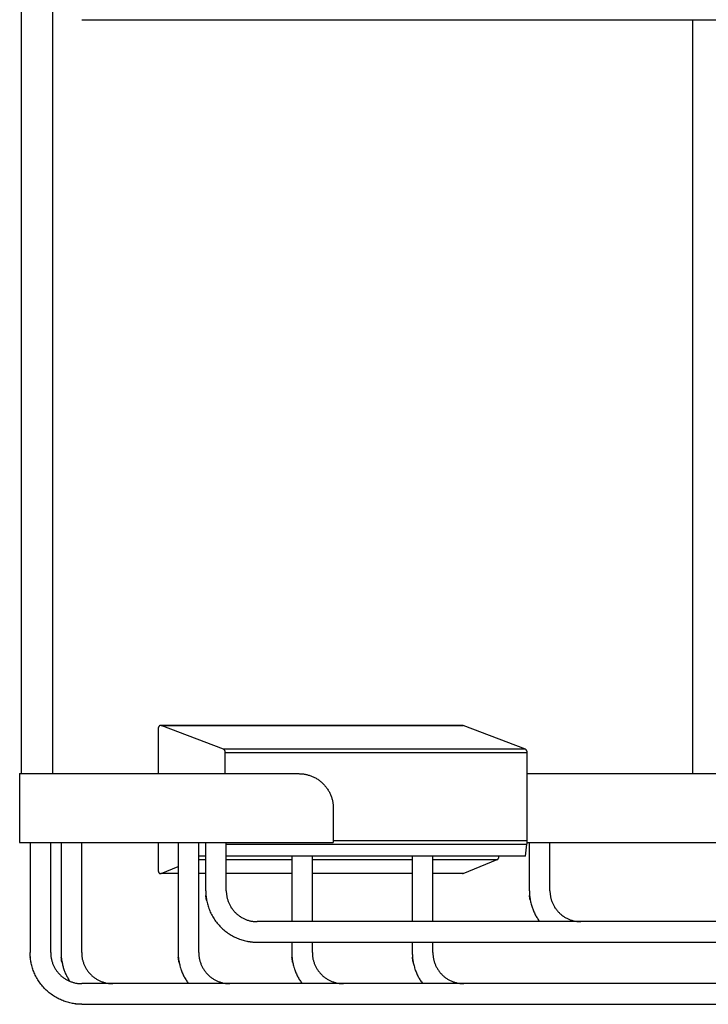
# Model space of a CAD drawing. Units: millimetres. Extents: x 1123 to 1670, y 2715 to 3252.
# Drawn here: x 1123 to 1223, y 2715 to 2858 of the extents above; entities that cross this region are included whole.
import ezdxf

# ---------------------------------------------------------------- set-up
doc = ezdxf.new("R2010")
doc.units = ezdxf.units.MM
doc.header["$MEASUREMENT"] = 0
doc.layers.add('Default$IGES level 5031011$Default', color=7, linetype='Continuous', true_color=0x000000)
doc.layers.add('Make2D$visible$tangents$Default', color=7, linetype='Continuous', true_color=0x000000)

msp = doc.modelspace()

# ---------------------------------------------------------------- linework, layer by layer
at = {"layer": 'Default$IGES level 5031011$Default'}
for points in [[(1122.78, 2748.8), (1122.78, 2914.8)], [(1127.28, 2859.63), (1127.28, 2748.8)], [(1131.53, 2858.3), (1313.53, 2858.3)], [(1220.28, 2748.8), (1220.28, 2858.3)], [(1143.07, 2755.77), (1143.07, 2755.77), (1143.06, 2755.77), (1143.06, 2755.77), (1143.05, 2755.78), (1143.05, 2755.78), (1143.04, 2755.78), (1143.04, 2755.78), (1143.03, 2755.78), (1143.03, 2755.78), (1143.02, 2755.78), (1143.02, 2755.78), (1143.01, 2755.78), (1143.01, 2755.78), (1143, 2755.78), (1143, 2755.79), (1142.99, 2755.79), (1142.98, 2755.79), (1142.98, 2755.79), (1142.97, 2755.79), (1142.97, 2755.79), (1142.96, 2755.79), (1142.96, 2755.78), (1142.95, 2755.78), (1142.95, 2755.78), (1142.94, 2755.78), (1142.94, 2755.78), (1142.93, 2755.78), (1142.93, 2755.78), (1142.92, 2755.78), (1142.91, 2755.78), (1142.91, 2755.78), (1142.9, 2755.78), (1142.9, 2755.77), (1142.89, 2755.77), (1142.89, 2755.77), (1142.88, 2755.77), (1142.88, 2755.77), (1142.87, 2755.76), (1142.87, 2755.76), (1142.86, 2755.76), (1142.86, 2755.76), (1142.85, 2755.76), (1142.85, 2755.75), (1142.84, 2755.75), (1142.84, 2755.75), (1142.83, 2755.74), (1142.83, 2755.74), (1142.83, 2755.74), (1142.82, 2755.74), (1142.82, 2755.73), (1142.81, 2755.73), (1142.81, 2755.73), (1142.8, 2755.72), (1142.8, 2755.72), (1142.8, 2755.72), (1142.79, 2755.71), (1142.79, 2755.71), (1142.78, 2755.71), (1142.78, 2755.7), (1142.78, 2755.7), (1142.77, 2755.69), (1142.77, 2755.69), (1142.77, 2755.69), (1142.76, 2755.68), (1142.76, 2755.67), (1142.75, 2755.66), (1142.74, 2755.65), (1142.73, 2755.64), (1142.72, 2755.63), (1142.72, 2755.62), (1142.71, 2755.61), (1142.7, 2755.6), (1142.7, 2755.58), (1142.69, 2755.57), (1142.68, 2755.56), (1142.68, 2755.55), (1142.67, 2755.54), (1142.67, 2755.52), (1142.66, 2755.51), (1142.66, 2755.5), (1142.65, 2755.48), (1142.65, 2755.47), (1142.65, 2755.46), (1142.64, 2755.45), (1142.64, 2755.43), (1142.64, 2755.42), (1142.63, 2755.41), (1142.63, 2755.39), (1142.63, 2755.38), (1142.63, 2755.37), (1142.63, 2755.35), (1142.63, 2755.34), (1142.63, 2755.33), (1142.63, 2755.31), (1142.63, 2755.3), (1142.63, 2755.29)], [(1186.82, 2755.79), (1142.99, 2755.79)], [(1152.12, 2752.34), (1143.07, 2755.77)], [(1186.91, 2755.77), (1186.91, 2755.77), (1186.9, 2755.77), (1186.9, 2755.77), (1186.89, 2755.78), (1186.89, 2755.78), (1186.88, 2755.78), (1186.88, 2755.78), (1186.87, 2755.78), (1186.87, 2755.78), (1186.86, 2755.78), (1186.86, 2755.78), (1186.85, 2755.78), (1186.85, 2755.79), (1186.84, 2755.79), (1186.84, 2755.79), (1186.83, 2755.79)], [(1195.96, 2752.34), (1186.91, 2755.77)], [(1142.63, 2755.29), (1142.63, 2748.8)], [(1152.38, 2751.86), (1152.38, 2751.87), (1152.39, 2751.89), (1152.39, 2751.9), (1152.39, 2751.91), (1152.39, 2751.92), (1152.38, 2751.93), (1152.38, 2751.94), (1152.38, 2751.94), (1152.38, 2751.95), (1152.38, 2751.96), (1152.38, 2751.97), (1152.38, 2751.98), (1152.38, 2751.99), (1152.38, 2752), (1152.37, 2752.01), (1152.37, 2752.02), (1152.37, 2752.03), (1152.37, 2752.03), (1152.36, 2752.04), (1152.36, 2752.05), (1152.36, 2752.06), (1152.36, 2752.07), (1152.35, 2752.08), (1152.35, 2752.09), (1152.34, 2752.1), (1152.34, 2752.1), (1152.34, 2752.11), (1152.33, 2752.12), (1152.33, 2752.13), (1152.32, 2752.14), (1152.32, 2752.15), (1152.32, 2752.15), (1152.31, 2752.16), (1152.31, 2752.17), (1152.3, 2752.18), (1152.3, 2752.18), (1152.29, 2752.19), (1152.28, 2752.2), (1152.28, 2752.21), (1152.27, 2752.21), (1152.27, 2752.22), (1152.26, 2752.23), (1152.25, 2752.24), (1152.25, 2752.24), (1152.24, 2752.25), (1152.24, 2752.26), (1152.23, 2752.26), (1152.22, 2752.27), (1152.22, 2752.27), (1152.21, 2752.28), (1152.2, 2752.29), (1152.2, 2752.29), (1152.19, 2752.3), (1152.18, 2752.3), (1152.17, 2752.31), (1152.17, 2752.31), (1152.16, 2752.32), (1152.15, 2752.32), (1152.14, 2752.33), (1152.12, 2752.34)], [(1152.38, 2748.8), (1152.38, 2751.86)], [(1196.22, 2751.86), (1196.23, 2751.87), (1196.23, 2751.89), (1196.23, 2751.9), (1196.23, 2751.91), (1196.23, 2751.92), (1196.23, 2751.93), (1196.22, 2751.94), (1196.22, 2751.94), (1196.22, 2751.95), (1196.22, 2751.96), (1196.22, 2751.97), (1196.22, 2751.98), (1196.22, 2751.99), (1196.22, 2752), (1196.21, 2752.01), (1196.21, 2752.02), (1196.21, 2752.03), (1196.21, 2752.03), (1196.2, 2752.04), (1196.2, 2752.05), (1196.2, 2752.06), (1196.2, 2752.07), (1196.19, 2752.08), (1196.19, 2752.09), (1196.19, 2752.1), (1196.18, 2752.1), (1196.18, 2752.11), (1196.17, 2752.12), (1196.17, 2752.13), (1196.17, 2752.14), (1196.16, 2752.15), (1196.16, 2752.15), (1196.15, 2752.16), (1196.15, 2752.17), (1196.14, 2752.18), (1196.14, 2752.18), (1196.13, 2752.19), (1196.12, 2752.2), (1196.12, 2752.21), (1196.11, 2752.21), (1196.11, 2752.22), (1196.1, 2752.23), (1196.1, 2752.24), (1196.09, 2752.24), (1196.08, 2752.25), (1196.08, 2752.26), (1196.07, 2752.26), (1196.06, 2752.27), (1196.06, 2752.27), (1196.05, 2752.28), (1196.04, 2752.29), (1196.04, 2752.29), (1196.03, 2752.3), (1196.02, 2752.3), (1196.01, 2752.31), (1196.01, 2752.31), (1196, 2752.32), (1195.99, 2752.32), (1195.98, 2752.33), (1195.96, 2752.34)], [(1196.22, 2739.06), (1196.22, 2751.86)], [(1122.52, 2748.8), (1141.52, 2748.8)], [(1122.52, 2748.8), (1122.52, 2738.8)], [(1141.52, 2748.8), (1163.06, 2748.8)], [(1163.06, 2748.8), (1163.18, 2748.79), (1163.29, 2748.79), (1163.4, 2748.78), (1163.51, 2748.78), (1163.63, 2748.76), (1163.74, 2748.75), (1163.86, 2748.73), (1163.97, 2748.71), (1164.09, 2748.69), (1164.21, 2748.66), (1164.32, 2748.63), (1164.44, 2748.6), (1164.56, 2748.57), (1164.67, 2748.53), (1164.79, 2748.49), (1164.9, 2748.44), (1165.02, 2748.4), (1165.13, 2748.35), (1165.25, 2748.29), (1165.36, 2748.24), (1165.47, 2748.18), (1165.58, 2748.12), (1165.69, 2748.05), (1165.8, 2747.98), (1165.91, 2747.91), (1166.01, 2747.83), (1166.11, 2747.76), (1166.22, 2747.68), (1166.32, 2747.59), (1166.41, 2747.51), (1166.51, 2747.42), (1166.6, 2747.33), (1166.69, 2747.24), (1166.78, 2747.14), (1166.86, 2747.05), (1166.95, 2746.95), (1167.03, 2746.85), (1167.1, 2746.74), (1167.18, 2746.64), (1167.25, 2746.53), (1167.32, 2746.42), (1167.38, 2746.31), (1167.45, 2746.2), (1167.51, 2746.09), (1167.56, 2745.98), (1167.62, 2745.87), (1167.67, 2745.75), (1167.71, 2745.64), (1167.76, 2745.52), (1167.8, 2745.4), (1167.84, 2745.29), (1167.87, 2745.17), (1167.9, 2745.06), (1167.93, 2744.94), (1167.96, 2744.82), (1167.98, 2744.71), (1168, 2744.59), (1168.02, 2744.47), (1168.03, 2744.36), (1168.04, 2744.25), (1168.05, 2744.13), (1168.06, 2744.02), (1168.06, 2743.91), (1168.06, 2743.8)], [(1196.22, 2748.8), (1212.63, 2748.8)], [(1212.63, 2748.8), (1232.43, 2748.8)], [(1168.06, 2743.8), (1168.06, 2738.8)], [(1122.52, 2738.8), (1141.52, 2738.8)], [(1124.03, 2738.8), (1124.03, 2722.8)], [(1127.03, 2722.8), (1127.03, 2738.8)], [(1128.53, 2738.8), (1128.53, 2722.8)], [(1131.53, 2722.8), (1131.53, 2738.8)], [(1141.52, 2738.8), (1168.06, 2738.8)], [(1142.63, 2738.8), (1142.63, 2734.78)], [(1145.53, 2738.8), (1145.53, 2722.8)], [(1148.53, 2722.8), (1148.53, 2738.8)], [(1149.53, 2738.8), (1149.53, 2731.8)], [(1152.53, 2731.8), (1152.53, 2738.8)], [(1196.19, 2738.54), (1196.21, 2738.67), (1196.22, 2738.8), (1196.22, 2738.93), (1196.22, 2739.06)], [(1196.22, 2738.8), (1212.63, 2738.8)], [(1196.53, 2738.8), (1196.53, 2731.8)], [(1199.53, 2731.8), (1199.53, 2738.8)], [(1212.63, 2738.8), (1232.43, 2738.8)], [(1195.98, 2736.8), (1196.19, 2738.54)], [(1195.98, 2736.8), (1152.53, 2736.8)], [(1162.03, 2736.8), (1162.03, 2727.3)], [(1165.03, 2727.3), (1165.03, 2736.8)], [(1179.53, 2736.8), (1179.53, 2727.3)], [(1182.53, 2727.3), (1182.53, 2736.8)], [(1186.92, 2734.3), (1191.87, 2736.31)], [(1191.87, 2736.31), (1191.88, 2736.31), (1191.9, 2736.32), (1191.91, 2736.33), (1191.92, 2736.34), (1191.94, 2736.35), (1191.95, 2736.36), (1191.95, 2736.37), (1191.96, 2736.37), (1191.97, 2736.38), (1191.97, 2736.38), (1191.98, 2736.39), (1191.98, 2736.4), (1191.99, 2736.4), (1192, 2736.41), (1192, 2736.42), (1192.01, 2736.42), (1192.01, 2736.43), (1192.02, 2736.44), (1192.03, 2736.45), (1192.03, 2736.45), (1192.04, 2736.46), (1192.04, 2736.47), (1192.05, 2736.48), (1192.05, 2736.48), (1192.06, 2736.49), (1192.06, 2736.5), (1192.07, 2736.51), (1192.07, 2736.52), (1192.07, 2736.53), (1192.08, 2736.53), (1192.08, 2736.54), (1192.09, 2736.55), (1192.09, 2736.56), (1192.09, 2736.57), (1192.1, 2736.58), (1192.1, 2736.58), (1192.1, 2736.59), (1192.1, 2736.6), (1192.11, 2736.61), (1192.11, 2736.62), (1192.11, 2736.63), (1192.11, 2736.64), (1192.11, 2736.65), (1192.12, 2736.66), (1192.12, 2736.66), (1192.12, 2736.67), (1192.12, 2736.68), (1192.12, 2736.69), (1192.12, 2736.7), (1192.12, 2736.72), (1192.12, 2736.73), (1192.12, 2736.75), (1192.12, 2736.77), (1192.12, 2736.79)], [(1142.63, 2734.78), (1142.63, 2734.77), (1142.63, 2734.75), (1142.63, 2734.74), (1142.63, 2734.73), (1142.63, 2734.71), (1142.63, 2734.7), (1142.63, 2734.69), (1142.63, 2734.67), (1142.63, 2734.66), (1142.64, 2734.65), (1142.64, 2734.63), (1142.64, 2734.62), (1142.65, 2734.61), (1142.65, 2734.59), (1142.65, 2734.58), (1142.66, 2734.57), (1142.66, 2734.55), (1142.67, 2734.54), (1142.67, 2734.53), (1142.68, 2734.52), (1142.69, 2734.5), (1142.69, 2734.49), (1142.7, 2734.48), (1142.7, 2734.47), (1142.71, 2734.46), (1142.72, 2734.44), (1142.73, 2734.43), (1142.73, 2734.42), (1142.74, 2734.41), (1142.75, 2734.4), (1142.76, 2734.39), (1142.77, 2734.38), (1142.77, 2734.38), (1142.77, 2734.37), (1142.78, 2734.37), (1142.78, 2734.36), (1142.78, 2734.36), (1142.79, 2734.36), (1142.79, 2734.35), (1142.79, 2734.35), (1142.8, 2734.35), (1142.8, 2734.34), (1142.81, 2734.34), (1142.81, 2734.34), (1142.82, 2734.33), (1142.82, 2734.33), (1142.82, 2734.33), (1142.83, 2734.32), (1142.83, 2734.32), (1142.84, 2734.32), (1142.84, 2734.32), (1142.85, 2734.31), (1142.85, 2734.31), (1142.86, 2734.31), (1142.86, 2734.31), (1142.87, 2734.3), (1142.87, 2734.3), (1142.88, 2734.3), (1142.88, 2734.3), (1142.89, 2734.3), (1142.89, 2734.29), (1142.9, 2734.29), (1142.9, 2734.29), (1142.91, 2734.29), (1142.91, 2734.29), (1142.92, 2734.29), (1142.92, 2734.29), (1142.93, 2734.28), (1142.94, 2734.28), (1142.94, 2734.28), (1142.95, 2734.28), (1142.95, 2734.28), (1142.96, 2734.28), (1142.96, 2734.28), (1142.97, 2734.28), (1142.97, 2734.28), (1142.98, 2734.28), (1142.98, 2734.28), (1142.99, 2734.28), (1143, 2734.28), (1143, 2734.28), (1143.01, 2734.28), (1143.01, 2734.28), (1143.02, 2734.28), (1143.02, 2734.28), (1143.03, 2734.28), (1143.03, 2734.29), (1143.04, 2734.29), (1143.04, 2734.29), (1143.05, 2734.29), (1143.05, 2734.29), (1143.06, 2734.29), (1143.06, 2734.29), (1143.07, 2734.29), (1143.07, 2734.3), (1143.08, 2734.3)], [(1145.53, 2734.28), (1143, 2734.28)], [(1143.08, 2734.3), (1145.53, 2735.29)], [(1149.53, 2734.28), (1148.53, 2734.28)], [(1162.03, 2734.28), (1152.53, 2734.28)], [(1179.53, 2734.28), (1165.03, 2734.28)], [(1186.82, 2734.28), (1182.53, 2734.28)], [(1186.82, 2734.28), (1186.83, 2734.28), (1186.83, 2734.28), (1186.84, 2734.28), (1186.84, 2734.28), (1186.85, 2734.28), (1186.86, 2734.28), (1186.86, 2734.28), (1186.87, 2734.28), (1186.88, 2734.29), (1186.88, 2734.29), (1186.89, 2734.29), (1186.89, 2734.29), (1186.9, 2734.29), (1186.91, 2734.29), (1186.91, 2734.3), (1186.92, 2734.3)], [(1152.53, 2731.8), (1152.53, 2731.7), (1152.53, 2731.6), (1152.54, 2731.49), (1152.55, 2731.39), (1152.56, 2731.29), (1152.57, 2731.19), (1152.59, 2731.08), (1152.6, 2730.98), (1152.62, 2730.87), (1152.65, 2730.77), (1152.67, 2730.66), (1152.7, 2730.56), (1152.73, 2730.45), (1152.77, 2730.35), (1152.81, 2730.24), (1152.84, 2730.14), (1152.89, 2730.04), (1152.93, 2729.93), (1152.98, 2729.83), (1153.03, 2729.73), (1153.09, 2729.63), (1153.14, 2729.53), (1153.2, 2729.43), (1153.26, 2729.33), (1153.33, 2729.24), (1153.39, 2729.14), (1153.46, 2729.05), (1153.54, 2728.96), (1153.61, 2728.87), (1153.69, 2728.78), (1153.77, 2728.7), (1153.85, 2728.61), (1153.93, 2728.53), (1154.02, 2728.45), (1154.1, 2728.38), (1154.19, 2728.3), (1154.28, 2728.23), (1154.38, 2728.16), (1154.47, 2728.09), (1154.57, 2728.03), (1154.66, 2727.97), (1154.76, 2727.91), (1154.86, 2727.85), (1154.96, 2727.8), (1155.06, 2727.75), (1155.17, 2727.7), (1155.27, 2727.65), (1155.37, 2727.61), (1155.48, 2727.57), (1155.58, 2727.54), (1155.69, 2727.5), (1155.79, 2727.47), (1155.9, 2727.44), (1156, 2727.41), (1156.11, 2727.39), (1156.21, 2727.37), (1156.31, 2727.35), (1156.42, 2727.34), (1156.52, 2727.32), (1156.62, 2727.31), (1156.73, 2727.31), (1156.83, 2727.3), (1156.93, 2727.3), (1157.03, 2727.3)], [(1199.53, 2731.8), (1199.53, 2731.7), (1199.53, 2731.6), (1199.54, 2731.49), (1199.55, 2731.39), (1199.56, 2731.29), (1199.57, 2731.19), (1199.59, 2731.08), (1199.6, 2730.98), (1199.62, 2730.87), (1199.65, 2730.77), (1199.67, 2730.66), (1199.7, 2730.56), (1199.73, 2730.45), (1199.77, 2730.35), (1199.81, 2730.24), (1199.84, 2730.14), (1199.89, 2730.04), (1199.93, 2729.93), (1199.98, 2729.83), (1200.03, 2729.73), (1200.09, 2729.63), (1200.14, 2729.53), (1200.2, 2729.43), (1200.26, 2729.33), (1200.33, 2729.24), (1200.39, 2729.14), (1200.46, 2729.05), (1200.54, 2728.96), (1200.61, 2728.87), (1200.69, 2728.78), (1200.77, 2728.7), (1200.85, 2728.61), (1200.93, 2728.53), (1201.02, 2728.45), (1201.1, 2728.38), (1201.19, 2728.3), (1201.28, 2728.23), (1201.38, 2728.16), (1201.47, 2728.09), (1201.57, 2728.03), (1201.66, 2727.97), (1201.76, 2727.91), (1201.86, 2727.85), (1201.96, 2727.8), (1202.06, 2727.75), (1202.17, 2727.7), (1202.27, 2727.65), (1202.37, 2727.61), (1202.48, 2727.57), (1202.58, 2727.54), (1202.69, 2727.5), (1202.79, 2727.47), (1202.9, 2727.44), (1203, 2727.41), (1203.11, 2727.39), (1203.21, 2727.37), (1203.31, 2727.35), (1203.42, 2727.34), (1203.52, 2727.32), (1203.62, 2727.31), (1203.73, 2727.31), (1203.83, 2727.3), (1203.93, 2727.3), (1204.03, 2727.3)], [(1149.65, 2730.43), (1149.62, 2730.6), (1149.6, 2730.78), (1149.58, 2730.95), (1149.56, 2731.12)], [(1196.65, 2730.43), (1196.62, 2730.6), (1196.6, 2730.78), (1196.58, 2730.95), (1196.56, 2731.12)], [(1288.03, 2727.3), (1157.03, 2727.3)], [(1156.35, 2724.33), (1156.18, 2724.34), (1156.01, 2724.37), (1155.84, 2724.39), (1155.66, 2724.42)], [(1157.03, 2724.3), (1288.03, 2724.3)], [(1162.03, 2724.3), (1162.03, 2722.8)], [(1165.03, 2722.8), (1165.03, 2724.3)], [(1179.53, 2724.3), (1179.53, 2722.8)], [(1182.53, 2722.8), (1182.53, 2724.3)], [(1124.15, 2721.43), (1124.12, 2721.6), (1124.1, 2721.78), (1124.08, 2721.95), (1124.06, 2722.12)], [(1127.03, 2722.8), (1127.03, 2722.7), (1127.03, 2722.6), (1127.04, 2722.49), (1127.05, 2722.39), (1127.06, 2722.29), (1127.07, 2722.19), (1127.09, 2722.08), (1127.1, 2721.98), (1127.12, 2721.87), (1127.15, 2721.77), (1127.17, 2721.66), (1127.2, 2721.56), (1127.23, 2721.45), (1127.27, 2721.35), (1127.31, 2721.24), (1127.34, 2721.14), (1127.39, 2721.04), (1127.43, 2720.93), (1127.48, 2720.83), (1127.53, 2720.73), (1127.59, 2720.63), (1127.64, 2720.53), (1127.7, 2720.43), (1127.76, 2720.33), (1127.83, 2720.24), (1127.89, 2720.14), (1127.96, 2720.05), (1128.04, 2719.96), (1128.11, 2719.87), (1128.19, 2719.78), (1128.27, 2719.7), (1128.35, 2719.61), (1128.43, 2719.53), (1128.52, 2719.45), (1128.6, 2719.38), (1128.69, 2719.3), (1128.78, 2719.23), (1128.88, 2719.16), (1128.97, 2719.09), (1129.07, 2719.03), (1129.16, 2718.97), (1129.26, 2718.91), (1129.36, 2718.85), (1129.46, 2718.8), (1129.56, 2718.75), (1129.67, 2718.7), (1129.77, 2718.65), (1129.87, 2718.61), (1129.98, 2718.57), (1130.08, 2718.54), (1130.19, 2718.5), (1130.29, 2718.47), (1130.4, 2718.44), (1130.5, 2718.41), (1130.61, 2718.39), (1130.71, 2718.37), (1130.81, 2718.35), (1130.92, 2718.34), (1131.02, 2718.32), (1131.12, 2718.31), (1131.23, 2718.31), (1131.33, 2718.3), (1131.43, 2718.3), (1131.53, 2718.3)], [(1128.65, 2721.43), (1128.62, 2721.6), (1128.6, 2721.78), (1128.58, 2721.95), (1128.56, 2722.12)], [(1131.53, 2722.8), (1131.53, 2722.7), (1131.53, 2722.6), (1131.54, 2722.49), (1131.55, 2722.39), (1131.56, 2722.29), (1131.57, 2722.19), (1131.59, 2722.08), (1131.6, 2721.98), (1131.62, 2721.87), (1131.65, 2721.77), (1131.67, 2721.66), (1131.7, 2721.56), (1131.73, 2721.45), (1131.77, 2721.35), (1131.81, 2721.24), (1131.84, 2721.14), (1131.89, 2721.04), (1131.93, 2720.93), (1131.98, 2720.83), (1132.03, 2720.73), (1132.09, 2720.63), (1132.14, 2720.53), (1132.2, 2720.43), (1132.26, 2720.33), (1132.33, 2720.24), (1132.39, 2720.14), (1132.46, 2720.05), (1132.54, 2719.96), (1132.61, 2719.87), (1132.69, 2719.78), (1132.77, 2719.7), (1132.85, 2719.61), (1132.93, 2719.53), (1133.02, 2719.45), (1133.1, 2719.38), (1133.19, 2719.3), (1133.28, 2719.23), (1133.38, 2719.16), (1133.47, 2719.09), (1133.57, 2719.03), (1133.66, 2718.97), (1133.76, 2718.91), (1133.86, 2718.85), (1133.96, 2718.8), (1134.06, 2718.75), (1134.17, 2718.7), (1134.27, 2718.65), (1134.37, 2718.61), (1134.48, 2718.57), (1134.58, 2718.54), (1134.69, 2718.5), (1134.79, 2718.47), (1134.9, 2718.44), (1135, 2718.41), (1135.11, 2718.39), (1135.21, 2718.37), (1135.31, 2718.35), (1135.42, 2718.34), (1135.52, 2718.32), (1135.62, 2718.31), (1135.73, 2718.31), (1135.83, 2718.3), (1135.93, 2718.3), (1136.03, 2718.3)], [(1145.65, 2721.43), (1145.62, 2721.6), (1145.6, 2721.78), (1145.58, 2721.95), (1145.56, 2722.12)], [(1148.53, 2722.8), (1148.53, 2722.7), (1148.53, 2722.6), (1148.54, 2722.49), (1148.55, 2722.39), (1148.56, 2722.29), (1148.57, 2722.19), (1148.59, 2722.08), (1148.6, 2721.98), (1148.62, 2721.87), (1148.65, 2721.77), (1148.67, 2721.66), (1148.7, 2721.56), (1148.73, 2721.45), (1148.77, 2721.35), (1148.81, 2721.24), (1148.84, 2721.14), (1148.89, 2721.04), (1148.93, 2720.93), (1148.98, 2720.83), (1149.03, 2720.73), (1149.09, 2720.63), (1149.14, 2720.53), (1149.2, 2720.43), (1149.26, 2720.33), (1149.33, 2720.24), (1149.39, 2720.14), (1149.46, 2720.05), (1149.54, 2719.96), (1149.61, 2719.87), (1149.69, 2719.78), (1149.77, 2719.7), (1149.85, 2719.61), (1149.93, 2719.53), (1150.02, 2719.45), (1150.1, 2719.38), (1150.19, 2719.3), (1150.28, 2719.23), (1150.38, 2719.16), (1150.47, 2719.09), (1150.57, 2719.03), (1150.66, 2718.97), (1150.76, 2718.91), (1150.86, 2718.85), (1150.96, 2718.8), (1151.06, 2718.75), (1151.17, 2718.7), (1151.27, 2718.65), (1151.37, 2718.61), (1151.48, 2718.57), (1151.58, 2718.54), (1151.69, 2718.5), (1151.79, 2718.47), (1151.9, 2718.44), (1152, 2718.41), (1152.11, 2718.39), (1152.21, 2718.37), (1152.31, 2718.35), (1152.42, 2718.34), (1152.52, 2718.32), (1152.62, 2718.31), (1152.73, 2718.31), (1152.83, 2718.3), (1152.93, 2718.3), (1153.03, 2718.3)], [(1162.15, 2721.43), (1162.12, 2721.6), (1162.1, 2721.78), (1162.08, 2721.95), (1162.06, 2722.12)], [(1165.03, 2722.8), (1165.03, 2722.7), (1165.03, 2722.6), (1165.04, 2722.49), (1165.05, 2722.39), (1165.06, 2722.29), (1165.07, 2722.19), (1165.09, 2722.08), (1165.1, 2721.98), (1165.12, 2721.87), (1165.15, 2721.77), (1165.17, 2721.66), (1165.2, 2721.56), (1165.23, 2721.45), (1165.27, 2721.35), (1165.31, 2721.24), (1165.34, 2721.14), (1165.39, 2721.04), (1165.43, 2720.93), (1165.48, 2720.83), (1165.53, 2720.73), (1165.59, 2720.63), (1165.64, 2720.53), (1165.7, 2720.43), (1165.76, 2720.33), (1165.83, 2720.24), (1165.89, 2720.14), (1165.96, 2720.05), (1166.04, 2719.96), (1166.11, 2719.87), (1166.19, 2719.78), (1166.27, 2719.7), (1166.35, 2719.61), (1166.43, 2719.53), (1166.52, 2719.45), (1166.6, 2719.38), (1166.69, 2719.3), (1166.78, 2719.23), (1166.88, 2719.16), (1166.97, 2719.09), (1167.07, 2719.03), (1167.16, 2718.97), (1167.26, 2718.91), (1167.36, 2718.85), (1167.46, 2718.8), (1167.56, 2718.75), (1167.67, 2718.7), (1167.77, 2718.65), (1167.87, 2718.61), (1167.98, 2718.57), (1168.08, 2718.54), (1168.19, 2718.5), (1168.29, 2718.47), (1168.4, 2718.44), (1168.5, 2718.41), (1168.61, 2718.39), (1168.71, 2718.37), (1168.81, 2718.35), (1168.92, 2718.34), (1169.02, 2718.32), (1169.12, 2718.31), (1169.23, 2718.31), (1169.33, 2718.3), (1169.43, 2718.3), (1169.53, 2718.3)], [(1179.65, 2721.43), (1179.62, 2721.6), (1179.6, 2721.78), (1179.58, 2721.95), (1179.56, 2722.12)], [(1182.53, 2722.8), (1182.53, 2722.7), (1182.53, 2722.6), (1182.54, 2722.49), (1182.55, 2722.39), (1182.56, 2722.29), (1182.57, 2722.19), (1182.59, 2722.08), (1182.6, 2721.98), (1182.62, 2721.87), (1182.65, 2721.77), (1182.67, 2721.66), (1182.7, 2721.56), (1182.73, 2721.45), (1182.77, 2721.35), (1182.81, 2721.24), (1182.84, 2721.14), (1182.89, 2721.04), (1182.93, 2720.93), (1182.98, 2720.83), (1183.03, 2720.73), (1183.09, 2720.63), (1183.14, 2720.53), (1183.2, 2720.43), (1183.26, 2720.33), (1183.33, 2720.24), (1183.39, 2720.14), (1183.46, 2720.05), (1183.54, 2719.96), (1183.61, 2719.87), (1183.69, 2719.78), (1183.77, 2719.7), (1183.85, 2719.61), (1183.93, 2719.53), (1184.02, 2719.45), (1184.1, 2719.38), (1184.19, 2719.3), (1184.28, 2719.23), (1184.38, 2719.16), (1184.47, 2719.09), (1184.57, 2719.03), (1184.66, 2718.97), (1184.76, 2718.91), (1184.86, 2718.85), (1184.96, 2718.8), (1185.06, 2718.75), (1185.17, 2718.7), (1185.27, 2718.65), (1185.37, 2718.61), (1185.48, 2718.57), (1185.58, 2718.54), (1185.69, 2718.5), (1185.79, 2718.47), (1185.9, 2718.44), (1186, 2718.41), (1186.11, 2718.39), (1186.21, 2718.37), (1186.31, 2718.35), (1186.42, 2718.34), (1186.52, 2718.32), (1186.62, 2718.31), (1186.73, 2718.31), (1186.83, 2718.3), (1186.93, 2718.3), (1187.03, 2718.3)], [(1313.53, 2718.3), (1131.53, 2718.3)], [(1130.85, 2715.33), (1130.68, 2715.34), (1130.51, 2715.37), (1130.34, 2715.39), (1130.16, 2715.42)], [(1131.53, 2715.3), (1313.53, 2715.3)]]:
    msp.add_lwpolyline(points, dxfattribs=at)
at = {"layer": 'Make2D$visible$tangents$Default'}
for points in [[(1143.07, 2755.77), (1186.91, 2755.77)], [(1195.96, 2752.34), (1152.12, 2752.34)], [(1152.38, 2751.86), (1196.22, 2751.86)], [(1196.22, 2739.06), (1168.06, 2739.06)], [(1152.53, 2738.54), (1196.19, 2738.54)], [(1149.53, 2736.79), (1148.53, 2736.79)], [(1148.53, 2736.31), (1149.53, 2736.31)], [(1152.53, 2736.31), (1162.03, 2736.31)], [(1165.03, 2736.31), (1179.53, 2736.31)], [(1182.53, 2736.31), (1191.87, 2736.31)], [(1145.53, 2734.3), (1143.08, 2734.3)], [(1149.53, 2734.3), (1148.53, 2734.3)], [(1162.03, 2734.3), (1152.53, 2734.3)], [(1179.53, 2734.3), (1165.03, 2734.3)], [(1186.92, 2734.3), (1182.53, 2734.3)], [(1149.54, 2731.8), (1149.54, 2731.63), (1149.55, 2731.46), (1149.56, 2731.29), (1149.57, 2731.12), (1149.59, 2730.95), (1149.61, 2730.78), (1149.64, 2730.61), (1149.67, 2730.43), (1149.7, 2730.26), (1149.74, 2730.08), (1149.78, 2729.91), (1149.83, 2729.74), (1149.88, 2729.56), (1149.94, 2729.39), (1150, 2729.21), (1150.07, 2729.04), (1150.14, 2728.87), (1150.21, 2728.7), (1150.29, 2728.53), (1150.38, 2728.36), (1150.47, 2728.19), (1150.56, 2728.02), (1150.66, 2727.86), (1150.76, 2727.7), (1150.87, 2727.54), (1150.98, 2727.38), (1151.1, 2727.23), (1151.22, 2727.08), (1151.34, 2726.93), (1151.47, 2726.78), (1151.6, 2726.64), (1151.73, 2726.5), (1151.87, 2726.37), (1152.01, 2726.23), (1152.16, 2726.11), (1152.31, 2725.98), (1152.46, 2725.86), (1152.61, 2725.75), (1152.77, 2725.64), (1152.93, 2725.53), (1153.09, 2725.43), (1153.26, 2725.33), (1153.42, 2725.23), (1153.59, 2725.14), (1153.76, 2725.06), (1153.93, 2724.98), (1154.1, 2724.9), (1154.27, 2724.83), (1154.45, 2724.77), (1154.62, 2724.71), (1154.79, 2724.65), (1154.97, 2724.6), (1155.14, 2724.55), (1155.32, 2724.51), (1155.49, 2724.47), (1155.67, 2724.43), (1155.84, 2724.4), (1156.01, 2724.38), (1156.18, 2724.36), (1156.36, 2724.34), (1156.53, 2724.32), (1156.69, 2724.31), (1156.86, 2724.31), (1157.03, 2724.31)], [(1196.54, 2731.8), (1196.54, 2731.65), (1196.55, 2731.5), (1196.55, 2731.35), (1196.56, 2731.2), (1196.58, 2731.05), (1196.59, 2730.9), (1196.61, 2730.75), (1196.64, 2730.6), (1196.66, 2730.45), (1196.69, 2730.3), (1196.72, 2730.16), (1196.76, 2730.01), (1196.79, 2729.86), (1196.84, 2729.71), (1196.88, 2729.57), (1196.93, 2729.42), (1196.98, 2729.28), (1197.03, 2729.14), (1197.08, 2729), (1197.14, 2728.86), (1197.2, 2728.72), (1197.27, 2728.58), (1197.33, 2728.44), (1197.4, 2728.31), (1197.47, 2728.17), (1197.55, 2728.04), (1197.63, 2727.91), (1197.7, 2727.79), (1197.79, 2727.66), (1197.87, 2727.54), (1197.96, 2727.42), (1198.04, 2727.3)], [(1131.53, 2715.31), (1131.36, 2715.31), (1131.19, 2715.31), (1131.03, 2715.32), (1130.86, 2715.34), (1130.68, 2715.36), (1130.51, 2715.38), (1130.34, 2715.4), (1130.17, 2715.43), (1129.99, 2715.47), (1129.82, 2715.51), (1129.64, 2715.55), (1129.47, 2715.6), (1129.29, 2715.65), (1129.12, 2715.71), (1128.95, 2715.77), (1128.77, 2715.83), (1128.6, 2715.9), (1128.43, 2715.98), (1128.26, 2716.06), (1128.09, 2716.14), (1127.92, 2716.23), (1127.76, 2716.33), (1127.59, 2716.43), (1127.43, 2716.53), (1127.27, 2716.64), (1127.11, 2716.75), (1126.96, 2716.86), (1126.81, 2716.98), (1126.66, 2717.11), (1126.51, 2717.23), (1126.37, 2717.37), (1126.23, 2717.5), (1126.1, 2717.64), (1125.97, 2717.78), (1125.84, 2717.93), (1125.72, 2718.08), (1125.6, 2718.23), (1125.48, 2718.38), (1125.37, 2718.54), (1125.26, 2718.7), (1125.16, 2718.86), (1125.06, 2719.02), (1124.97, 2719.19), (1124.88, 2719.36), (1124.79, 2719.53), (1124.71, 2719.7), (1124.64, 2719.87), (1124.57, 2720.04), (1124.5, 2720.21), (1124.44, 2720.39), (1124.38, 2720.56), (1124.33, 2720.74), (1124.28, 2720.91), (1124.24, 2721.08), (1124.2, 2721.26), (1124.17, 2721.43), (1124.14, 2721.61), (1124.11, 2721.78), (1124.09, 2721.95), (1124.07, 2722.12), (1124.06, 2722.29), (1124.05, 2722.46), (1124.04, 2722.63), (1124.04, 2722.8)], [(1128.54, 2722.8), (1128.54, 2722.66), (1128.55, 2722.52), (1128.55, 2722.39), (1128.56, 2722.25), (1128.57, 2722.11), (1128.59, 2721.98), (1128.6, 2721.84), (1128.62, 2721.7), (1128.64, 2721.57), (1128.67, 2721.43), (1128.69, 2721.3), (1128.72, 2721.16), (1128.75, 2721.03), (1128.79, 2720.89), (1128.82, 2720.76), (1128.86, 2720.63), (1128.9, 2720.49), (1128.95, 2720.36), (1128.99, 2720.23), (1129.04, 2720.1), (1129.09, 2719.97), (1129.15, 2719.85), (1129.2, 2719.72), (1129.26, 2719.59), (1129.32, 2719.47), (1129.38, 2719.35), (1129.45, 2719.23), (1129.51, 2719.11), (1129.58, 2718.99), (1129.65, 2718.87), (1129.72, 2718.76), (1129.8, 2718.64)], [(1145.54, 2722.8), (1145.54, 2722.65), (1145.55, 2722.5), (1145.55, 2722.35), (1145.56, 2722.2), (1145.58, 2722.05), (1145.59, 2721.9), (1145.61, 2721.75), (1145.64, 2721.6), (1145.66, 2721.45), (1145.69, 2721.3), (1145.72, 2721.16), (1145.76, 2721.01), (1145.79, 2720.86), (1145.84, 2720.71), (1145.88, 2720.57), (1145.93, 2720.42), (1145.98, 2720.28), (1146.03, 2720.14), (1146.08, 2720), (1146.14, 2719.86), (1146.2, 2719.72), (1146.27, 2719.58), (1146.33, 2719.44), (1146.4, 2719.31), (1146.47, 2719.17), (1146.55, 2719.04), (1146.63, 2718.91), (1146.7, 2718.79), (1146.79, 2718.66), (1146.87, 2718.54), (1146.96, 2718.42), (1147.04, 2718.3)], [(1162.04, 2722.8), (1162.04, 2722.65), (1162.05, 2722.5), (1162.05, 2722.35), (1162.06, 2722.2), (1162.08, 2722.05), (1162.09, 2721.9), (1162.11, 2721.75), (1162.14, 2721.6), (1162.16, 2721.45), (1162.19, 2721.3), (1162.22, 2721.16), (1162.26, 2721.01), (1162.29, 2720.86), (1162.34, 2720.71), (1162.38, 2720.57), (1162.43, 2720.42), (1162.48, 2720.28), (1162.53, 2720.14), (1162.58, 2720), (1162.64, 2719.86), (1162.7, 2719.72), (1162.77, 2719.58), (1162.83, 2719.44), (1162.9, 2719.31), (1162.97, 2719.17), (1163.05, 2719.04), (1163.13, 2718.91), (1163.2, 2718.79), (1163.29, 2718.66), (1163.37, 2718.54), (1163.46, 2718.42), (1163.54, 2718.3)], [(1179.54, 2722.8), (1179.54, 2722.65), (1179.55, 2722.5), (1179.55, 2722.35), (1179.56, 2722.2), (1179.58, 2722.05), (1179.59, 2721.9), (1179.61, 2721.75), (1179.64, 2721.6), (1179.66, 2721.45), (1179.69, 2721.3), (1179.72, 2721.16), (1179.76, 2721.01), (1179.79, 2720.86), (1179.84, 2720.71), (1179.88, 2720.57), (1179.93, 2720.42), (1179.98, 2720.28), (1180.03, 2720.14), (1180.08, 2720), (1180.14, 2719.86), (1180.2, 2719.72), (1180.27, 2719.58), (1180.33, 2719.44), (1180.4, 2719.31), (1180.47, 2719.17), (1180.55, 2719.04), (1180.63, 2718.91), (1180.7, 2718.79), (1180.79, 2718.66), (1180.87, 2718.54), (1180.96, 2718.42), (1181.04, 2718.3)]]:
    msp.add_lwpolyline(points, dxfattribs=at)

doc.saveas('drawing.dxf')
